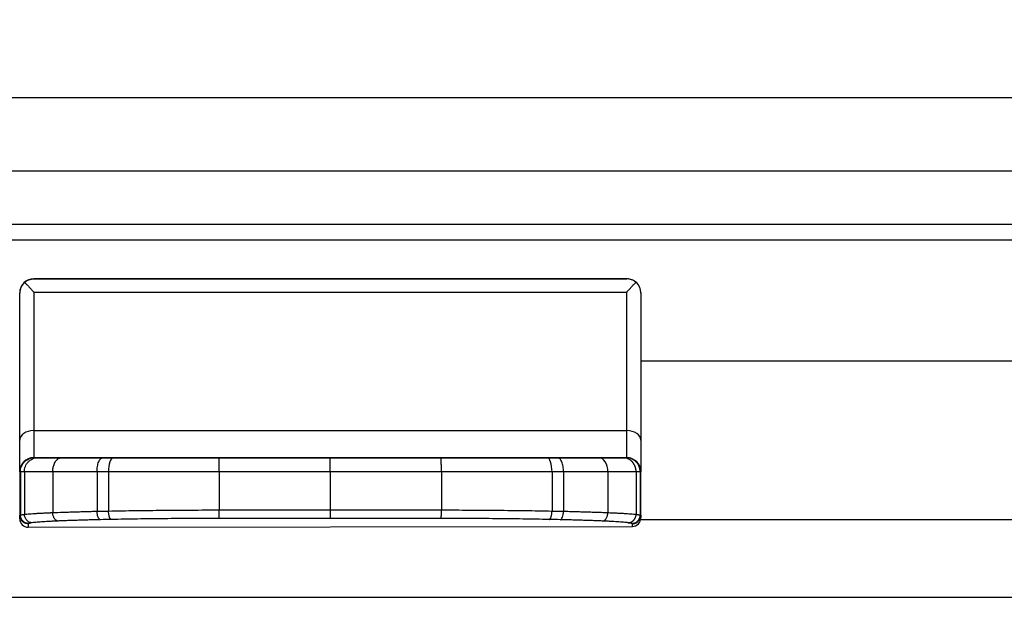
# Model space of a CAD drawing. Units: inches. Extents: x 0 to 22553, y -5362 to 5362.
# Drawn here: x 10509 to 10544, y -2147 to -2126 of the extents above; entities that cross this region are included whole.
import ezdxf

# ---------------------------------------------------------------- set-up
doc = ezdxf.new("R2010")
doc.units = ezdxf.units.IN
doc.header["$MEASUREMENT"] = 0
doc.layers.add('LG-DIM', color=7, linetype='Continuous')
doc.layers.add('LG-Product', color=3, linetype='Continuous')
doc.styles.add('GHS', font='Dotum.ttf')
doc.dimstyles.new('LG_DIM', dxfattribs={"dimtxt": 50, "dimasz": 40, "dimexe": 30, "dimexo": 20, "dimgap": 20, "dimtad": 1, "dimdec": 0, "dimzin": 0, "dimdsep": 46, "dimtxsty": 'GHS', "dimcen": 0.09, "dimclrd": 7, "dimclre": 7, "dimadec": 0, "dimazin": 0, "dimtfac": 1, "dimtdec": 0, "dimtix": 1, "dimtofl": 0, "dimtmove": 0, "dimatfit": 3, "dimfxl": 30, "dimtolj": 1, "dimtzin": 0, "dimarcsym": 0})

# ---------------------------------------------------------------- blocks, each defined once
blk = doc.blocks.new('*D22')
at = {"layer": 'Defpoints', "color": 0, "transparency": 16777216}
for p in [(9531.066, -2043.64), (10951.066, -2043.64), (10951.066, -2311.711)]:
    blk.add_point(p, dxfattribs=at)
at = {"layer": 'LG-DIM', "color": 7, "lineweight": -2, "transparency": 16777216}
for p, q in [((9531.066, -2063.64), (9531.066, -2341.711)), ((10951.066, -2063.64), (10951.066, -2341.711)), ((9571.066, -2311.711), (10911.066, -2311.711))]:
    blk.add_line(p, q, dxfattribs=at)
at = {"layer": 'LG-DIM', "color": 7, "transparency": 16777216}
for points in [[(9571.066, -2305.044), (9571.066, -2318.378), (9531.066, -2311.711)], [(10911.066, -2305.044), (10911.066, -2318.378), (10951.066, -2311.711)]]:
    blk.add_solid(points, dxfattribs=at)
at = {"layer": 'LG-DIM', "color": 0, "transparency": 16777216, "insert": (10241.066, -2266.677), "char_height": 50, "attachment_point": 5, "style": 'GHS'}
blk.add_mtext('\\A1;1420', dxfattribs=at)

msp = doc.modelspace()

# ---------------------------------------------------------------- linework, layer by layer
at = {"layer": 'LG-Product'}
for p, q in [((9637.496, -2128.981), (10844.635, -2128.981)), ((10844.631, -2131.58), (9637.501, -2131.58)), ((9637.498, -2133.467), (10844.634, -2133.467)), ((10585.866, -2134.029), (10361.866, -2134.029)), ((10530.566, -2135.393), (10509.566, -2135.393)), ((10509.566, -2135.393), (10509.566, -2135.397)), ((10530.566, -2135.397), (10530.566, -2135.393)), ((10509.566, -2135.397), (10530.566, -2135.397)), ((10509.066, -2135.898), (10509.066, -2135.893)), ((10509.066, -2141.111), (10509.066, -2135.898)), ((10509.566, -2135.876), (10509.566, -2140.771)), ((10530.566, -2135.876), (10509.566, -2135.876)), ((10530.566, -2140.771), (10530.566, -2135.876)), ((10531.066, -2135.893), (10531.066, -2135.898)), ((10531.066, -2135.898), (10531.066, -2141.111)), ((10531.063, -2138.297), (10584.566, -2138.297)), ((10531.066, -2138.295), (10584.566, -2138.295)), ((10509.566, -2140.771), (10530.566, -2140.771)), ((10509.566, -2140.771), (10509.566, -2141.727)), ((10530.566, -2141.727), (10530.566, -2140.771)), ((10509.066, -2142.227), (10509.066, -2141.111)), ((10531.066, -2141.111), (10531.066, -2142.227)), ((10509.566, -2141.727), (10509.566, -2141.728)), ((10530.566, -2141.727), (10509.566, -2141.727)), ((10516.137, -2141.732), (10520.065, -2141.732)), ((10520.065, -2141.732), (10523.994, -2141.732)), ((10530.566, -2141.728), (10530.566, -2141.727)), ((10509.066, -2142.228), (10509.066, -2142.227)), ((10509.066, -2142.228), (10509.066, -2143.766)), ((10510.234, -2142.231), (10510.234, -2143.671)), ((10512.212, -2142.232), (10512.212, -2143.615)), ((10520.066, -2142.233), (10516.131, -2142.233)), ((10516.131, -2142.233), (10516.131, -2143.577)), ((10524.001, -2142.233), (10520.066, -2142.233)), ((10520.066, -2142.233), (10520.066, -2143.577)), ((10524.001, -2142.233), (10524.001, -2143.577)), ((10527.92, -2142.232), (10527.92, -2143.615)), ((10529.897, -2142.231), (10529.897, -2143.671)), ((10531.066, -2142.227), (10531.066, -2142.228)), ((10531.066, -2143.766), (10531.066, -2142.228)), ((10509.066, -2143.891), (10509.066, -2143.766)), ((10516.131, -2143.577), (10520.066, -2143.577)), ((10520.066, -2143.577), (10524.001, -2143.577)), ((10531.066, -2143.766), (10531.066, -2143.858)), ((10509.366, -2144.066), (10509.366, -2144.191)), ((10520.066, -2143.877), (10516.135, -2143.877)), ((10523.997, -2143.877), (10520.066, -2143.877)), ((10530.766, -2144.158), (10530.766, -2144.066)), ((10531.054, -2143.92), (10788.052, -2143.92)), ((10509.366, -2144.191), (10530.766, -2144.158)), ((10509.366, -2144.192), (10530.766, -2144.159)), ((10844.654, -2146.674), (9637.478, -2146.674))]:
    msp.add_line(p, q, dxfattribs=at)
for centre, major_axis, ratio, start_param, end_param in [((10509.566, -2135.893), (0.5, 0), 0.999999, 1.570796, 3.141593), ((10530.566, -2135.893), (0.5, 0), 0.999999, 0, 1.570796), ((10509.566, -2135.898), (0.5, 0), 0.999436, 2.291744, 3.141593), ((10530.566, -2135.898), (0.5, 0), 0.999436, 0, 0.849848), ((10509.566, -2141.111), (-0.5, 0), 0.681051, 4.712389, 6.283185), ((10530.566, -2141.111), (0.5, 0), 0.681051, 0, 1.570796), ((10509.566, -2142.227), (-0.5, 0), 0.999999, 4.712389, 6.283185), ((10512.382, -2142.232), (0.002, -0.5), 0.340853, 3.141763, 4.712559), ((10520.065, -2142.232), (0, -0.5), 0.000905, 1.569501, 3.140299), ((10527.751, -2142.232), (0, -0.5), 0.337718, 1.56942, 3.140222), ((10529.585, -2142.23), (0.001, -0.5), 0.625102, 1.569137, 3.139944), ((10530.566, -2142.227), (0.5, 0), 0.999999, 0, 1.570796), ((10520.066, -2143.577), (0, -0.3), 0.000905, 4.713686, 6.230825), ((10509.366, -2143.891), (0.3, 0), 0.99863, 3.141593, 4.712389), ((10530.766, -2143.858), (-0.3, 0), 0.99863, 1.570796, 3.141593)]:
    msp.add_ellipse(centre, major_axis=major_axis, ratio=ratio, start_param=start_param, end_param=end_param, dxfattribs=at)
for points, knots in [([(10509.236, -2135.522), (10509.26, -2135.501), (10509.286, -2135.483), (10509.338, -2135.452), (10509.365, -2135.439), (10509.421, -2135.418), (10509.449, -2135.41), (10509.493, -2135.403), (10509.507, -2135.401), (10509.536, -2135.398), (10509.551, -2135.397), (10509.566, -2135.397)], [0, 0, 0, 0, 0.25, 0.25, 0.5, 0.5, 0.75, 0.75, 0.875, 0.875, 1, 1, 1, 1]), ([(10509.236, -2135.522), (10509.26, -2135.544), (10509.285, -2135.567), (10509.338, -2135.618), (10509.365, -2135.646), (10509.407, -2135.69), (10509.421, -2135.705), (10509.45, -2135.737), (10509.464, -2135.753), (10509.493, -2135.787), (10509.515, -2135.812), (10509.537, -2135.839), (10509.551, -2135.857), (10509.559, -2135.867), (10509.566, -2135.876)], [0, 0, 0, 0, 0.25, 0.25, 0.5, 0.5, 0.625, 0.625, 0.75, 0.75, 0.875, 0.9375, 0.9375, 1, 1, 1, 1]), ([(10530.896, -2135.522), (10530.872, -2135.501), (10530.846, -2135.483), (10530.793, -2135.452), (10530.766, -2135.439), (10530.711, -2135.418), (10530.682, -2135.41), (10530.639, -2135.403), (10530.624, -2135.401), (10530.595, -2135.398), (10530.58, -2135.397), (10530.566, -2135.397)], [0, 0, 0, 0, 0.25, 0.25, 0.5, 0.5, 0.75, 0.75, 0.875, 0.875, 1, 1, 1, 1]), ([(10530.566, -2135.876), (10530.573, -2135.867), (10530.58, -2135.857), (10530.595, -2135.839), (10530.617, -2135.812), (10530.639, -2135.787), (10530.668, -2135.753), (10530.682, -2135.737), (10530.71, -2135.705), (10530.725, -2135.69), (10530.766, -2135.646), (10530.794, -2135.618), (10530.846, -2135.567), (10530.872, -2135.544), (10530.896, -2135.522)], [0, 0, 0, 0, 0.0625, 0.0625, 0.125, 0.25, 0.25, 0.375, 0.375, 0.5, 0.5, 0.75, 0.75, 1, 1, 1, 1]), ([(10509.066, -2142.228), (10509.066, -2142.195), (10509.069, -2142.163), (10509.079, -2142.115), (10509.083, -2142.099), (10509.092, -2142.067), (10509.098, -2142.052), (10509.116, -2142.006), (10509.132, -2141.978), (10509.159, -2141.937), (10509.169, -2141.924), (10509.19, -2141.898), (10509.201, -2141.886), (10509.235, -2141.851), (10509.26, -2141.831), (10509.301, -2141.803), (10509.316, -2141.795), (10509.344, -2141.779), (10509.374, -2141.766), (10509.405, -2141.754), (10509.436, -2141.745), (10509.452, -2141.741), (10509.484, -2141.734), (10509.5, -2141.732), (10509.525, -2141.73), (10509.533, -2141.729), (10509.545, -2141.728), (10509.55, -2141.728), (10509.558, -2141.728), (10509.562, -2141.728), (10509.566, -2141.728)], [0, 0, 0, 0, 0.125, 0.125, 0.1875, 0.1875, 0.25, 0.25, 0.375, 0.375, 0.4375, 0.4375, 0.5, 0.5, 0.625, 0.625, 0.6875, 0.6875, 0.75, 0.8125, 0.8125, 0.875, 0.875, 0.9375, 0.9375, 0.96875, 0.96875, 0.984375, 0.984375, 1, 1, 1, 1]), ([(10509.089, -2142.228), (10509.089, -2142.196), (10509.092, -2142.163), (10509.104, -2142.099), (10509.114, -2142.067), (10509.139, -2142.007), (10509.154, -2141.978), (10509.19, -2141.923), (10509.211, -2141.898), (10509.256, -2141.852), (10509.281, -2141.831), (10509.335, -2141.794), (10509.364, -2141.779), (10509.424, -2141.754), (10509.455, -2141.744), (10509.518, -2141.731), (10509.55, -2141.728), (10509.583, -2141.728)], [0, 0, 0, 0, 0.125, 0.125, 0.25, 0.25, 0.375, 0.375, 0.5, 0.5, 0.625, 0.625, 0.75, 0.75, 0.875, 0.875, 1, 1, 1, 1]), ([(10509.232, -2142.229), (10509.232, -2142.196), (10509.235, -2142.164), (10509.247, -2142.099), (10509.256, -2142.068), (10509.279, -2142.007), (10509.294, -2141.978), (10509.328, -2141.924), (10509.347, -2141.899), (10509.39, -2141.852), (10509.414, -2141.831), (10509.464, -2141.795), (10509.491, -2141.779), (10509.548, -2141.754), (10509.577, -2141.745), (10509.637, -2141.732), (10509.667, -2141.729), (10509.697, -2141.729)], [0, 0, 0, 0, 0.125, 0.125, 0.25, 0.25, 0.375, 0.375, 0.5, 0.5, 0.625, 0.625, 0.75, 0.75, 0.875, 0.875, 1, 1, 1, 1]), ([(10509.583, -2141.728), (10509.588, -2141.728), (10509.595, -2141.728), (10509.61, -2141.728), (10509.619, -2141.728), (10509.647, -2141.729), (10509.671, -2141.729), (10509.697, -2141.729)], [0, 0, 0, 0, 0.25, 0.25, 0.5, 0.5, 1, 1, 1, 1]), ([(10509.698, -2141.729), (10509.746, -2141.729), (10509.8, -2141.729), (10509.89, -2141.729), (10509.922, -2141.729), (10509.988, -2141.729), (10510.057, -2141.73), (10510.131, -2141.73), (10510.208, -2141.73), (10510.247, -2141.73), (10510.37, -2141.73), (10510.457, -2141.73), (10510.548, -2141.73)], [0, 0, 0, 0, 0.25, 0.25, 0.375, 0.375, 0.5, 0.625, 0.625, 0.75, 0.75, 1, 1, 1, 1]), ([(10510.234, -2142.231), (10510.234, -2142.183), (10510.239, -2142.135), (10510.249, -2142.081), (10510.25, -2142.073), (10510.262, -2142.02), (10510.276, -2141.977), (10510.297, -2141.931), (10510.3, -2141.925), (10510.322, -2141.881), (10510.344, -2141.847), (10510.373, -2141.815), (10510.378, -2141.811), (10510.407, -2141.781), (10510.435, -2141.761), (10510.469, -2141.746), (10510.474, -2141.744), (10510.49, -2141.739), (10510.502, -2141.735), (10510.525, -2141.731), (10510.536, -2141.73), (10510.548, -2141.73)], [0, 0, 0, 0, 0.183549, 0.183549, 0.214836, 0.214836, 0.398385, 0.398385, 0.429671, 0.429671, 0.613221, 0.613221, 0.644508, 0.644508, 0.828058, 0.828058, 0.859345, 0.859345, 0.927814, 0.927814, 1, 1, 1, 1]), ([(10510.548, -2141.73), (10510.659, -2141.73), (10510.772, -2141.73), (10510.947, -2141.731), (10511.006, -2141.731), (10511.125, -2141.731), (10511.185, -2141.731), (10511.307, -2141.731), (10511.368, -2141.731), (10511.492, -2141.731), (10511.555, -2141.731), (10511.745, -2141.731), (10511.873, -2141.731), (10512.004, -2141.731)], [0, 0, 0, 0, 0.25, 0.25, 0.375, 0.375, 0.5, 0.5, 0.625, 0.625, 0.75, 0.75, 1, 1, 1, 1]), ([(10511.805, -2142.232), (10511.805, -2142.199), (10511.806, -2142.166), (10511.812, -2142.102), (10511.815, -2142.071), (10511.825, -2142.01), (10511.831, -2141.981), (10511.846, -2141.927), (10511.854, -2141.901), (10511.873, -2141.855), (10511.883, -2141.834), (10511.904, -2141.798), (10511.916, -2141.782), (10511.94, -2141.757), (10511.953, -2141.747), (10511.978, -2141.735), (10511.991, -2141.731), (10512.004, -2141.731)], [0, 0, 0, 0, 0.125, 0.125, 0.25, 0.25, 0.375, 0.375, 0.5, 0.5, 0.625, 0.625, 0.75, 0.75, 0.875, 0.875, 1, 1, 1, 1]), ([(10512.381, -2141.732), (10512.684, -2141.732), (10512.99, -2141.732), (10513.607, -2141.732), (10514.228, -2141.732), (10514.859, -2141.732), (10515.494, -2141.732), (10515.815, -2141.732), (10516.137, -2141.732)], [0, 0, 0, 0, 0.25, 0.25, 0.5, 0.75, 0.75, 1, 1, 1, 1]), ([(10516.131, -2142.233), (10516.131, -2142.2), (10516.131, -2142.168), (10516.131, -2142.12), (10516.131, -2142.104), (10516.131, -2142.072), (10516.131, -2142.057), (10516.132, -2142.011), (10516.132, -2141.983), (10516.132, -2141.942), (10516.132, -2141.929), (10516.133, -2141.903), (10516.133, -2141.891), (10516.133, -2141.856), (10516.133, -2141.836), (10516.134, -2141.808), (10516.134, -2141.8), (10516.134, -2141.784), (10516.135, -2141.77), (10516.135, -2141.759), (10516.136, -2141.75), (10516.136, -2141.745), (10516.136, -2141.739), (10516.136, -2141.737), (10516.137, -2141.734), (10516.137, -2141.733), (10516.137, -2141.733), (10516.137, -2141.732), (10516.137, -2141.732)], [0, 0, 0, 0, 0.125, 0.125, 0.1875, 0.1875, 0.25, 0.25, 0.375, 0.375, 0.4375, 0.4375, 0.5, 0.5, 0.625, 0.625, 0.6875, 0.6875, 0.75, 0.8125, 0.8125, 0.875, 0.875, 0.9375, 0.9375, 0.96875, 0.96875, 1, 1, 1, 1]), ([(10524.001, -2142.233), (10524.001, -2142.2), (10524.001, -2142.168), (10524, -2142.12), (10524, -2142.104), (10524, -2142.072), (10524, -2142.057), (10524, -2142.011), (10524, -2141.983), (10523.999, -2141.942), (10523.999, -2141.929), (10523.999, -2141.903), (10523.999, -2141.891), (10523.999, -2141.856), (10523.998, -2141.836), (10523.998, -2141.808), (10523.998, -2141.8), (10523.997, -2141.784), (10523.997, -2141.77), (10523.996, -2141.759), (10523.996, -2141.75), (10523.996, -2141.745), (10523.995, -2141.739), (10523.995, -2141.737), (10523.995, -2141.734), (10523.995, -2141.733), (10523.995, -2141.733), (10523.995, -2141.732), (10523.994, -2141.732)], [0, 0, 0, 0, 0.125, 0.125, 0.1875, 0.1875, 0.25, 0.25, 0.375, 0.375, 0.4375, 0.4375, 0.5, 0.5, 0.625, 0.625, 0.6875, 0.6875, 0.75, 0.8125, 0.8125, 0.875, 0.875, 0.9375, 0.9375, 0.96875, 0.96875, 1, 1, 1, 1]), ([(10523.994, -2141.732), (10524.317, -2141.732), (10524.637, -2141.732), (10525.273, -2141.732), (10525.904, -2141.732), (10526.525, -2141.732), (10527.142, -2141.732), (10527.447, -2141.732), (10527.751, -2141.732)], [0, 0, 0, 0, 0.25, 0.25, 0.5, 0.75, 0.75, 1, 1, 1, 1]), ([(10528.127, -2141.731), (10528.258, -2141.731), (10528.387, -2141.731), (10528.577, -2141.731), (10528.64, -2141.731), (10528.764, -2141.731), (10528.826, -2141.731), (10528.947, -2141.731), (10529.008, -2141.731), (10529.127, -2141.731), (10529.245, -2141.731), (10529.36, -2141.73), (10529.473, -2141.73), (10529.529, -2141.73), (10529.585, -2141.73)], [0, 0, 0, 0, 0.25, 0.25, 0.375, 0.375, 0.5, 0.5, 0.625, 0.625, 0.75, 0.875, 0.875, 1, 1, 1, 1]), ([(10528.326, -2142.232), (10528.326, -2142.199), (10528.325, -2142.166), (10528.32, -2142.102), (10528.316, -2142.071), (10528.306, -2142.01), (10528.3, -2141.981), (10528.286, -2141.927), (10528.277, -2141.901), (10528.259, -2141.855), (10528.249, -2141.834), (10528.227, -2141.798), (10528.216, -2141.782), (10528.192, -2141.757), (10528.179, -2141.747), (10528.154, -2141.735), (10528.141, -2141.731), (10528.128, -2141.731)], [0, 0, 0, 0, 0.125, 0.125, 0.25, 0.25, 0.375, 0.375, 0.5, 0.5, 0.625, 0.625, 0.75, 0.75, 0.875, 0.875, 1, 1, 1, 1]), ([(10529.585, -2141.73), (10529.676, -2141.73), (10529.762, -2141.73), (10529.885, -2141.73), (10529.924, -2141.73), (10530.001, -2141.73), (10530.075, -2141.73), (10530.144, -2141.729), (10530.21, -2141.729), (10530.241, -2141.729), (10530.332, -2141.729), (10530.386, -2141.729), (10530.434, -2141.729)], [0, 0, 0, 0, 0.25, 0.25, 0.375, 0.375, 0.5, 0.625, 0.625, 0.75, 0.75, 1, 1, 1, 1]), ([(10530.434, -2141.729), (10530.448, -2141.729), (10530.46, -2141.729), (10530.483, -2141.729), (10530.494, -2141.729), (10530.522, -2141.728), (10530.538, -2141.728), (10530.549, -2141.728)], [0, 0, 0, 0, 0.25, 0.25, 0.5, 0.5, 1, 1, 1, 1]), ([(10530.899, -2142.229), (10530.899, -2142.225), (10530.899, -2142.218), (10530.899, -2142.207), (10530.898, -2142.196), (10530.898, -2142.185), (10530.897, -2142.174), (10530.895, -2142.163), (10530.894, -2142.152), (10530.892, -2142.141), (10530.89, -2142.13), (10530.888, -2142.119), (10530.886, -2142.108), (10530.883, -2142.098), (10530.88, -2142.087), (10530.877, -2142.076), (10530.874, -2142.065), (10530.87, -2142.054), (10530.866, -2142.044), (10530.862, -2142.033), (10530.858, -2142.023), (10530.853, -2142.012), (10530.849, -2142.002), (10530.844, -2141.992), (10530.838, -2141.982), (10530.833, -2141.972), (10530.827, -2141.962), (10530.821, -2141.952), (10530.815, -2141.942), (10530.809, -2141.933), (10530.802, -2141.923), (10530.795, -2141.914), (10530.788, -2141.905), (10530.781, -2141.896), (10530.774, -2141.887), (10530.766, -2141.879), (10530.758, -2141.87), (10530.75, -2141.862), (10530.742, -2141.854), (10530.733, -2141.846), (10530.725, -2141.838), (10530.716, -2141.831), (10530.707, -2141.824), (10530.697, -2141.817), (10530.688, -2141.81), (10530.678, -2141.803), (10530.669, -2141.797), (10530.659, -2141.791), (10530.648, -2141.785), (10530.638, -2141.78), (10530.628, -2141.774), (10530.617, -2141.769), (10530.607, -2141.765), (10530.596, -2141.76), (10530.585, -2141.756), (10530.574, -2141.752), (10530.563, -2141.748), (10530.551, -2141.745), (10530.54, -2141.742), (10530.528, -2141.739), (10530.517, -2141.737), (10530.505, -2141.735), (10530.493, -2141.733), (10530.482, -2141.731), (10530.47, -2141.73), (10530.458, -2141.729), (10530.446, -2141.729), (10530.438, -2141.729), (10530.434, -2141.729)], [0, 0, 0, 0, 0.013888, 0.027815, 0.04178, 0.055784, 0.069827, 0.083909, 0.098029, 0.112188, 0.126386, 0.140623, 0.154898, 0.169212, 0.183565, 0.197957, 0.212388, 0.226857, 0.241365, 0.255912, 0.270499, 0.285124, 0.299788, 0.314491, 0.329233, 0.344013, 0.358833, 0.373692, 0.388589, 0.403526, 0.418501, 0.433516, 0.448569, 0.463661, 0.478793, 0.493963, 0.509172, 0.52442, 0.539708, 0.555034, 0.570399, 0.585803, 0.601246, 0.616728, 0.63225, 0.64781, 0.663409, 0.679047, 0.694724, 0.71044, 0.726196, 0.74199, 0.757823, 0.773695, 0.789606, 0.805556, 0.821546, 0.837574, 0.853641, 0.869747, 0.885892, 0.902076, 0.9183, 0.934562, 0.950863, 0.967203, 0.983582, 1, 1, 1, 1]), ([(10531.043, -2142.228), (10531.043, -2142.196), (10531.04, -2142.163), (10531.027, -2142.099), (10531.018, -2142.067), (10530.993, -2142.007), (10530.978, -2141.978), (10530.942, -2141.923), (10530.921, -2141.898), (10530.875, -2141.852), (10530.85, -2141.831), (10530.796, -2141.794), (10530.768, -2141.779), (10530.708, -2141.754), (10530.677, -2141.744), (10530.613, -2141.731), (10530.581, -2141.728), (10530.549, -2141.728)], [0, 0, 0, 0, 0.125, 0.125, 0.25, 0.25, 0.375, 0.375, 0.5, 0.5, 0.625, 0.625, 0.75, 0.75, 0.875, 0.875, 1, 1, 1, 1]), ([(10531.066, -2142.228), (10531.066, -2142.195), (10531.063, -2142.163), (10531.053, -2142.115), (10531.049, -2142.099), (10531.04, -2142.067), (10531.034, -2142.052), (10531.015, -2142.006), (10531, -2141.978), (10530.973, -2141.937), (10530.963, -2141.924), (10530.942, -2141.898), (10530.931, -2141.886), (10530.896, -2141.851), (10530.871, -2141.831), (10530.83, -2141.803), (10530.816, -2141.795), (10530.787, -2141.779), (10530.758, -2141.766), (10530.727, -2141.754), (10530.696, -2141.745), (10530.68, -2141.741), (10530.648, -2141.734), (10530.631, -2141.732), (10530.607, -2141.73), (10530.599, -2141.729), (10530.586, -2141.728), (10530.582, -2141.728), (10530.574, -2141.728), (10530.57, -2141.728), (10530.566, -2141.728)], [0, 0, 0, 0, 0.125, 0.125, 0.1875, 0.1875, 0.25, 0.25, 0.375, 0.375, 0.4375, 0.4375, 0.5, 0.5, 0.625, 0.625, 0.6875, 0.6875, 0.75, 0.8125, 0.8125, 0.875, 0.875, 0.9375, 0.9375, 0.96875, 0.96875, 0.984375, 0.984375, 1, 1, 1, 1]), ([(10509.232, -2142.229), (10509.199, -2142.229), (10509.17, -2142.229), (10509.134, -2142.229), (10509.123, -2142.229), (10509.104, -2142.228), (10509.096, -2142.228), (10509.089, -2142.228)], [0, 0, 0, 0, 0.5, 0.5, 0.75, 0.75, 1, 1, 1, 1]), ([(10510.234, -2142.231), (10510.221, -2142.231), (10510.207, -2142.231), (10510.181, -2142.231), (10510.141, -2142.231), (10510.05, -2142.231), (10509.975, -2142.23), (10509.903, -2142.23), (10509.879, -2142.23), (10509.832, -2142.23), (10509.763, -2142.23), (10509.654, -2142.23), (10509.573, -2142.23), (10509.514, -2142.23), (10509.495, -2142.23), (10509.458, -2142.23), (10509.44, -2142.23), (10509.352, -2142.229), (10509.288, -2142.229), (10509.232, -2142.229)], [0, 0, 0, 0, 0.03125, 0.03125, 0.0625, 0.125, 0.25, 0.25, 0.3125, 0.3125, 0.375, 0.5, 0.625, 0.625, 0.6875, 0.6875, 0.75, 0.75, 1, 1, 1, 1]), ([(10511.805, -2142.232), (10511.664, -2142.232), (10511.525, -2142.232), (10511.321, -2142.232), (10511.253, -2142.232), (10511.119, -2142.231), (10511.053, -2142.231), (10510.922, -2142.231), (10510.857, -2142.231), (10510.728, -2142.231), (10510.665, -2142.231), (10510.476, -2142.231), (10510.354, -2142.231), (10510.234, -2142.231)], [0, 0, 0, 0, 0.25, 0.25, 0.375, 0.375, 0.5, 0.5, 0.625, 0.625, 0.75, 0.75, 1, 1, 1, 1]), ([(10516.131, -2142.233), (10515.796, -2142.233), (10515.462, -2142.233), (10514.796, -2142.233), (10514.465, -2142.233), (10513.811, -2142.233), (10513.487, -2142.233), (10512.845, -2142.232), (10512.527, -2142.232), (10512.212, -2142.232)], [0, 0, 0, 0, 0.25, 0.25, 0.5, 0.5, 0.75, 0.75, 1, 1, 1, 1]), ([(10527.92, -2142.232), (10527.605, -2142.232), (10527.286, -2142.232), (10526.639, -2142.233), (10526.314, -2142.233), (10525.66, -2142.233), (10525.331, -2142.233), (10524.669, -2142.233), (10524.336, -2142.233), (10524.001, -2142.233)], [0, 0, 0, 0, 0.25, 0.25, 0.5, 0.5, 0.75, 0.75, 1, 1, 1, 1]), ([(10529.897, -2142.231), (10529.882, -2142.231), (10529.867, -2142.231), (10529.837, -2142.231), (10529.792, -2142.231), (10529.686, -2142.231), (10529.531, -2142.231), (10529.404, -2142.231), (10529.275, -2142.231), (10529.21, -2142.231), (10529.079, -2142.231), (10529.013, -2142.231), (10528.879, -2142.232), (10528.811, -2142.232), (10528.606, -2142.232), (10528.467, -2142.232), (10528.326, -2142.232)], [0, 0, 0, 0, 0.03125, 0.03125, 0.0625, 0.125, 0.25, 0.375, 0.375, 0.5, 0.5, 0.625, 0.625, 0.75, 0.75, 1, 1, 1, 1]), ([(10530.899, -2142.229), (10530.844, -2142.229), (10530.78, -2142.229), (10530.674, -2142.23), (10530.637, -2142.23), (10530.559, -2142.23), (10530.478, -2142.23), (10530.39, -2142.23), (10530.3, -2142.23), (10530.253, -2142.23), (10530.108, -2142.23), (10530.006, -2142.231), (10529.897, -2142.231)], [0, 0, 0, 0, 0.25, 0.25, 0.375, 0.375, 0.5, 0.625, 0.625, 0.75, 0.75, 1, 1, 1, 1]), ([(10531.043, -2142.228), (10531.029, -2142.228), (10531.01, -2142.229), (10530.974, -2142.229), (10530.961, -2142.229), (10530.932, -2142.229), (10530.916, -2142.229), (10530.899, -2142.229)], [0, 0, 0, 0, 0.5, 0.5, 0.75, 0.75, 1, 1, 1, 1]), ([(10509.089, -2143.757), (10509.089, -2143.757), (10509.09, -2143.757), (10509.092, -2143.756), (10509.095, -2143.755), (10509.102, -2143.754), (10509.109, -2143.752), (10509.123, -2143.749), (10509.134, -2143.747), (10509.158, -2143.743), (10509.171, -2143.741), (10509.193, -2143.738), (10509.204, -2143.736), (10509.218, -2143.734), (10509.224, -2143.734), (10509.228, -2143.733), (10509.23, -2143.733), (10509.232, -2143.733)], [0, 0, 0, 0, 0.03125, 0.03125, 0.0625, 0.125, 0.25, 0.25, 0.5, 0.5, 0.75, 0.75, 0.875, 0.9375, 0.96875, 0.96875, 1, 1, 1, 1]), ([(10509.385, -2144.057), (10509.347, -2144.056), (10509.308, -2144.048), (10509.237, -2144.018), (10509.204, -2143.996), (10509.149, -2143.94), (10509.127, -2143.907), (10509.097, -2143.835), (10509.089, -2143.796), (10509.089, -2143.757)], [0, 0, 0, 0, 0.25, 0.25, 0.5, 0.5, 0.75, 0.75, 1, 1, 1, 1]), ([(10509.232, -2143.733), (10509.236, -2143.733), (10509.239, -2143.733), (10509.246, -2143.732), (10509.257, -2143.731), (10509.283, -2143.728), (10509.306, -2143.726), (10509.353, -2143.721), (10509.387, -2143.719), (10509.458, -2143.713), (10509.495, -2143.71), (10509.573, -2143.705), (10509.654, -2143.699), (10509.741, -2143.694), (10509.832, -2143.689), (10509.879, -2143.687), (10509.975, -2143.682), (10510.025, -2143.68), (10510.102, -2143.676), (10510.128, -2143.675), (10510.167, -2143.674), (10510.181, -2143.673), (10510.207, -2143.672), (10510.221, -2143.672), (10510.234, -2143.671)], [0, 0, 0, 0, 0.015625, 0.015625, 0.03125, 0.0625, 0.125, 0.125, 0.25, 0.25, 0.375, 0.375, 0.5, 0.625, 0.625, 0.75, 0.75, 0.875, 0.875, 0.9375, 0.9375, 0.96875, 0.96875, 1, 1, 1, 1]), ([(10509.511, -2144.032), (10509.475, -2144.031), (10509.439, -2144.023), (10509.372, -2143.992), (10509.342, -2143.97), (10509.29, -2143.915), (10509.269, -2143.882), (10509.241, -2143.81), (10509.233, -2143.771), (10509.232, -2143.733)], [0, 0, 0, 0, 0.25, 0.25, 0.5, 0.5, 0.75, 0.75, 1, 1, 1, 1]), ([(10510.234, -2143.671), (10510.354, -2143.666), (10510.476, -2143.661), (10510.665, -2143.655), (10510.728, -2143.653), (10510.856, -2143.648), (10510.922, -2143.646), (10511.053, -2143.642), (10511.119, -2143.64), (10511.253, -2143.637), (10511.321, -2143.635), (10511.457, -2143.631), (10511.56, -2143.629), (10511.665, -2143.626), (10511.735, -2143.625), (10511.77, -2143.624), (10511.805, -2143.623)], [0, 0, 0, 0, 0.25, 0.25, 0.375, 0.375, 0.5, 0.5, 0.625, 0.625, 0.75, 0.75, 0.875, 0.9375, 0.9375, 1, 1, 1, 1]), ([(10510.423, -2143.97), (10510.417, -2143.97), (10510.408, -2143.969), (10510.399, -2143.966), (10510.393, -2143.965), (10510.39, -2143.964), (10510.375, -2143.958), (10510.364, -2143.952), (10510.347, -2143.94), (10510.342, -2143.936), (10510.331, -2143.926), (10510.326, -2143.921), (10510.31, -2143.905), (10510.301, -2143.892), (10510.284, -2143.865), (10510.276, -2143.85), (10510.262, -2143.818), (10510.256, -2143.801), (10510.249, -2143.774), (10510.246, -2143.765), (10510.242, -2143.747), (10510.241, -2143.737), (10510.237, -2143.709), (10510.235, -2143.69), (10510.234, -2143.671)], [0, 0, 0, 0, 0.0625, 0.09375, 0.09375, 0.125, 0.125, 0.25, 0.25, 0.3125, 0.3125, 0.375, 0.375, 0.5, 0.5, 0.625, 0.625, 0.75, 0.75, 0.8125, 0.8125, 0.875, 0.875, 1, 1, 1, 1]), ([(10511.925, -2143.922), (10511.909, -2143.921), (10511.894, -2143.911), (10511.866, -2143.88), (10511.853, -2143.857), (10511.831, -2143.802), (10511.822, -2143.77), (10511.81, -2143.699), (10511.806, -2143.661), (10511.805, -2143.623)], [0, 0, 0, 0, 0.25, 0.25, 0.5, 0.5, 0.75, 0.75, 1, 1, 1, 1]), ([(10512.212, -2143.615), (10512.527, -2143.609), (10512.847, -2143.604), (10513.331, -2143.597), (10513.493, -2143.595), (10513.82, -2143.591), (10513.984, -2143.59), (10514.479, -2143.585), (10514.809, -2143.582), (10515.47, -2143.579), (10515.8, -2143.578), (10516.131, -2143.577)], [0, 0, 0, 0, 0.25, 0.25, 0.375, 0.375, 0.5, 0.5, 0.75, 0.75, 1, 1, 1, 1]), ([(10512.314, -2143.914), (10512.307, -2143.913), (10512.301, -2143.911), (10512.293, -2143.905), (10512.291, -2143.904), (10512.288, -2143.901), (10512.283, -2143.897), (10512.276, -2143.888), (10512.27, -2143.879), (10512.264, -2143.87), (10512.261, -2143.864), (10512.253, -2143.848), (10512.248, -2143.836), (10512.241, -2143.815), (10512.239, -2143.808), (10512.235, -2143.793), (10512.233, -2143.785), (10512.227, -2143.761), (10512.224, -2143.744), (10512.22, -2143.718), (10512.219, -2143.709), (10512.216, -2143.69), (10512.215, -2143.681), (10512.213, -2143.653), (10512.212, -2143.634), (10512.212, -2143.615)], [0, 0, 0, 0, 0.125, 0.125, 0.15625, 0.15625, 0.1875, 0.25, 0.3125, 0.3125, 0.375, 0.375, 0.5, 0.5, 0.5625, 0.5625, 0.625, 0.625, 0.75, 0.75, 0.8125, 0.8125, 0.875, 0.875, 1, 1, 1, 1]), ([(10516.135, -2143.877), (10516.135, -2143.876), (10516.134, -2143.875), (10516.134, -2143.872), (10516.134, -2143.871), (10516.134, -2143.864), (10516.134, -2143.857), (10516.133, -2143.846), (10516.133, -2143.841), (10516.133, -2143.832), (10516.133, -2143.826), (10516.133, -2143.81), (10516.132, -2143.797), (10516.132, -2143.777), (10516.132, -2143.77), (10516.132, -2143.755), (10516.132, -2143.747), (10516.132, -2143.723), (10516.131, -2143.706), (10516.131, -2143.68), (10516.131, -2143.671), (10516.131, -2143.652), (10516.131, -2143.643), (10516.131, -2143.615), (10516.131, -2143.597), (10516.131, -2143.577)], [0, 0, 0, 0, 0.0625, 0.0625, 0.125, 0.125, 0.25, 0.25, 0.3125, 0.3125, 0.375, 0.375, 0.5, 0.5, 0.5625, 0.5625, 0.625, 0.625, 0.75, 0.75, 0.8125, 0.8125, 0.875, 0.875, 1, 1, 1, 1]), ([(10523.997, -2143.877), (10523.997, -2143.876), (10523.997, -2143.875), (10523.997, -2143.872), (10523.997, -2143.871), (10523.998, -2143.864), (10523.998, -2143.857), (10523.998, -2143.846), (10523.998, -2143.841), (10523.999, -2143.832), (10523.999, -2143.826), (10523.999, -2143.81), (10523.999, -2143.797), (10524, -2143.777), (10524, -2143.77), (10524, -2143.755), (10524, -2143.747), (10524, -2143.723), (10524, -2143.706), (10524, -2143.68), (10524, -2143.671), (10524, -2143.652), (10524, -2143.643), (10524.001, -2143.615), (10524.001, -2143.597), (10524.001, -2143.577)], [0, 0, 0, 0, 0.0625, 0.0625, 0.125, 0.125, 0.25, 0.25, 0.3125, 0.3125, 0.375, 0.375, 0.5, 0.5, 0.5625, 0.5625, 0.625, 0.625, 0.75, 0.75, 0.8125, 0.8125, 0.875, 0.875, 1, 1, 1, 1]), ([(10524.001, -2143.577), (10524.331, -2143.578), (10524.662, -2143.579), (10525.323, -2143.582), (10525.653, -2143.585), (10526.148, -2143.59), (10526.312, -2143.591), (10526.638, -2143.595), (10526.801, -2143.597), (10527.285, -2143.604), (10527.604, -2143.609), (10527.92, -2143.615)], [0, 0, 0, 0, 0.25, 0.25, 0.5, 0.5, 0.625, 0.625, 0.75, 0.75, 1, 1, 1, 1]), ([(10527.818, -2143.914), (10527.824, -2143.913), (10527.831, -2143.911), (10527.839, -2143.905), (10527.84, -2143.904), (10527.843, -2143.901), (10527.848, -2143.897), (10527.856, -2143.888), (10527.862, -2143.879), (10527.867, -2143.87), (10527.87, -2143.864), (10527.878, -2143.848), (10527.883, -2143.836), (10527.89, -2143.815), (10527.893, -2143.808), (10527.897, -2143.793), (10527.899, -2143.785), (10527.905, -2143.761), (10527.908, -2143.744), (10527.912, -2143.718), (10527.913, -2143.709), (10527.915, -2143.69), (10527.916, -2143.681), (10527.918, -2143.653), (10527.919, -2143.634), (10527.92, -2143.615)], [0, 0, 0, 0, 0.125, 0.125, 0.15625, 0.15625, 0.1875, 0.25, 0.3125, 0.3125, 0.375, 0.375, 0.5, 0.5, 0.5625, 0.5625, 0.625, 0.625, 0.75, 0.75, 0.8125, 0.8125, 0.875, 0.875, 1, 1, 1, 1]), ([(10528.207, -2143.922), (10528.222, -2143.921), (10528.237, -2143.911), (10528.266, -2143.88), (10528.279, -2143.857), (10528.3, -2143.802), (10528.309, -2143.77), (10528.322, -2143.699), (10528.326, -2143.661), (10528.326, -2143.623)], [0, 0, 0, 0, 0.25, 0.25, 0.5, 0.5, 0.75, 0.75, 1, 1, 1, 1]), ([(10528.326, -2143.623), (10528.362, -2143.624), (10528.397, -2143.625), (10528.467, -2143.626), (10528.571, -2143.629), (10528.674, -2143.631), (10528.811, -2143.635), (10528.879, -2143.637), (10529.013, -2143.64), (10529.079, -2143.642), (10529.21, -2143.646), (10529.275, -2143.648), (10529.404, -2143.653), (10529.467, -2143.655), (10529.593, -2143.659), (10529.655, -2143.661), (10529.777, -2143.666), (10529.838, -2143.668), (10529.897, -2143.671)], [0, 0, 0, 0, 0.0625, 0.0625, 0.125, 0.25, 0.25, 0.375, 0.375, 0.5, 0.5, 0.625, 0.625, 0.75, 0.75, 0.875, 0.875, 1, 1, 1, 1]), ([(10529.709, -2143.97), (10529.715, -2143.97), (10529.724, -2143.969), (10529.733, -2143.966), (10529.739, -2143.965), (10529.742, -2143.964), (10529.756, -2143.958), (10529.768, -2143.952), (10529.785, -2143.94), (10529.79, -2143.936), (10529.801, -2143.926), (10529.806, -2143.921), (10529.821, -2143.905), (10529.831, -2143.892), (10529.848, -2143.865), (10529.856, -2143.85), (10529.87, -2143.818), (10529.876, -2143.801), (10529.883, -2143.774), (10529.885, -2143.765), (10529.889, -2143.747), (10529.891, -2143.737), (10529.895, -2143.709), (10529.897, -2143.69), (10529.897, -2143.671)], [0, 0, 0, 0, 0.0625, 0.09375, 0.09375, 0.125, 0.125, 0.25, 0.25, 0.3125, 0.3125, 0.375, 0.375, 0.5, 0.5, 0.625, 0.625, 0.75, 0.75, 0.8125, 0.8125, 0.875, 0.875, 1, 1, 1, 1]), ([(10529.897, -2143.671), (10529.951, -2143.673), (10530.004, -2143.675), (10530.107, -2143.68), (10530.156, -2143.682), (10530.253, -2143.687), (10530.3, -2143.689), (10530.391, -2143.694), (10530.478, -2143.699), (10530.559, -2143.705), (10530.637, -2143.71), (10530.674, -2143.713), (10530.745, -2143.719), (10530.778, -2143.721), (10530.826, -2143.726), (10530.849, -2143.728), (10530.875, -2143.731), (10530.885, -2143.732), (10530.892, -2143.733), (10530.896, -2143.733), (10530.899, -2143.733)], [0, 0, 0, 0, 0.125, 0.125, 0.25, 0.25, 0.375, 0.375, 0.5, 0.625, 0.625, 0.75, 0.75, 0.875, 0.875, 0.9375, 0.96875, 0.984375, 0.984375, 1, 1, 1, 1]), ([(10530.62, -2144.032), (10530.623, -2144.032), (10530.628, -2144.032), (10530.635, -2144.031), (10530.643, -2144.031), (10530.65, -2144.03), (10530.658, -2144.029), (10530.666, -2144.027), (10530.674, -2144.025), (10530.682, -2144.023), (10530.689, -2144.021), (10530.697, -2144.018), (10530.705, -2144.016), (10530.713, -2144.013), (10530.721, -2144.009), (10530.729, -2144.005), (10530.737, -2144.001), (10530.745, -2143.997), (10530.753, -2143.993), (10530.76, -2143.988), (10530.768, -2143.982), (10530.776, -2143.977), (10530.783, -2143.971), (10530.79, -2143.965), (10530.798, -2143.958), (10530.805, -2143.952), (10530.812, -2143.944), (10530.819, -2143.937), (10530.825, -2143.929), (10530.832, -2143.921), (10530.838, -2143.913), (10530.844, -2143.904), (10530.85, -2143.895), (10530.855, -2143.886), (10530.861, -2143.877), (10530.866, -2143.867), (10530.87, -2143.857), (10530.875, -2143.847), (10530.879, -2143.836), (10530.883, -2143.826), (10530.886, -2143.815), (10530.889, -2143.804), (10530.892, -2143.792), (10530.894, -2143.781), (10530.896, -2143.769), (10530.898, -2143.757), (10530.899, -2143.745), (10530.899, -2143.737), (10530.899, -2143.733)], [0, 0, 0, 0, 0.017496, 0.035181, 0.053054, 0.071115, 0.089364, 0.107802, 0.126428, 0.145243, 0.164246, 0.183437, 0.202817, 0.222385, 0.242142, 0.262087, 0.282221, 0.302544, 0.323055, 0.343754, 0.364643, 0.38572, 0.406986, 0.42844, 0.450083, 0.471915, 0.493936, 0.516146, 0.538544, 0.561132, 0.583908, 0.606873, 0.630027, 0.65337, 0.676902, 0.700623, 0.724533, 0.748633, 0.772921, 0.797398, 0.822064, 0.84692, 0.871964, 0.897198, 0.922621, 0.948226, 0.974019, 1, 1, 1, 1]), ([(10530.746, -2144.057), (10530.785, -2144.056), (10530.824, -2144.048), (10530.895, -2144.018), (10530.928, -2143.996), (10530.983, -2143.94), (10531.005, -2143.907), (10531.035, -2143.835), (10531.043, -2143.796), (10531.043, -2143.757)], [0, 0, 0, 0, 0.25, 0.25, 0.5, 0.5, 0.75, 0.75, 1, 1, 1, 1]), ([(10530.899, -2143.733), (10530.901, -2143.733), (10530.904, -2143.733), (10530.908, -2143.734), (10530.914, -2143.734), (10530.928, -2143.736), (10530.939, -2143.738), (10530.961, -2143.741), (10530.974, -2143.743), (10530.998, -2143.747), (10531.009, -2143.749), (10531.023, -2143.752), (10531.03, -2143.754), (10531.037, -2143.755), (10531.039, -2143.756), (10531.041, -2143.757), (10531.042, -2143.757), (10531.043, -2143.757)], [0, 0, 0, 0, 0.03125, 0.03125, 0.0625, 0.125, 0.25, 0.25, 0.5, 0.5, 0.75, 0.75, 0.875, 0.9375, 0.96875, 0.96875, 1, 1, 1, 1]), ([(10509.366, -2144.066), (10509.361, -2144.066), (10509.356, -2144.066), (10509.346, -2144.065), (10509.341, -2144.065), (10509.327, -2144.063), (10509.317, -2144.062), (10509.298, -2144.058), (10509.288, -2144.055), (10509.269, -2144.05), (10509.251, -2144.043), (10509.233, -2144.035), (10509.216, -2144.026), (10509.207, -2144.02), (10509.183, -2144.004), (10509.168, -2143.992), (10509.147, -2143.971), (10509.141, -2143.964), (10509.128, -2143.949), (10509.122, -2143.941), (10509.106, -2143.916), (10509.097, -2143.899), (10509.085, -2143.872), (10509.082, -2143.863), (10509.076, -2143.844), (10509.074, -2143.834), (10509.068, -2143.806), (10509.066, -2143.786), (10509.066, -2143.767)], [0, 0, 0, 0, 0.03125, 0.03125, 0.0625, 0.0625, 0.125, 0.125, 0.1875, 0.1875, 0.25, 0.3125, 0.3125, 0.375, 0.375, 0.5, 0.5, 0.5625, 0.5625, 0.625, 0.625, 0.75, 0.75, 0.8125, 0.8125, 0.875, 0.875, 1, 1, 1, 1]), ([(10509.511, -2144.032), (10509.497, -2144.034), (10509.483, -2144.036), (10509.457, -2144.04), (10509.446, -2144.042), (10509.425, -2144.046), (10509.415, -2144.048), (10509.399, -2144.052), (10509.391, -2144.055), (10509.385, -2144.057)], [0, 0, 0, 0, 0.25, 0.25, 0.5, 0.5, 0.75, 0.75, 1, 1, 1, 1]), ([(10510.423, -2143.97), (10510.374, -2143.972), (10510.326, -2143.974), (10510.233, -2143.979), (10510.188, -2143.981), (10510.1, -2143.986), (10510.057, -2143.988), (10509.975, -2143.993), (10509.896, -2143.998), (10509.822, -2144.004), (10509.751, -2144.009), (10509.717, -2144.012), (10509.621, -2144.02), (10509.563, -2144.026), (10509.512, -2144.032)], [0, 0, 0, 0, 0.125, 0.125, 0.25, 0.25, 0.375, 0.375, 0.5, 0.625, 0.625, 0.75, 0.75, 1, 1, 1, 1]), ([(10511.925, -2143.922), (10511.79, -2143.925), (10511.657, -2143.929), (10511.461, -2143.934), (10511.397, -2143.936), (10511.269, -2143.94), (10511.205, -2143.942), (10511.08, -2143.946), (10511.017, -2143.948), (10510.895, -2143.952), (10510.834, -2143.954), (10510.714, -2143.958), (10510.655, -2143.961), (10510.538, -2143.965), (10510.48, -2143.968), (10510.423, -2143.97)], [0, 0, 0, 0, 0.25, 0.25, 0.375, 0.375, 0.5, 0.5, 0.625, 0.625, 0.75, 0.75, 0.875, 0.875, 1, 1, 1, 1]), ([(10516.135, -2143.877), (10515.809, -2143.877), (10515.159, -2143.879), (10514.515, -2143.884), (10513.874, -2143.891), (10513.557, -2143.894), (10512.93, -2143.903), (10512.62, -2143.909), (10512.314, -2143.914)], [0, 0, 0, 0, 0.25, 0.5, 0.5, 0.75, 0.75, 1, 1, 1, 1]), ([(10527.818, -2143.914), (10527.511, -2143.909), (10527.201, -2143.903), (10526.574, -2143.894), (10526.257, -2143.891), (10525.616, -2143.884), (10524.972, -2143.879), (10524.323, -2143.877), (10523.997, -2143.877)], [0, 0, 0, 0, 0.25, 0.25, 0.5, 0.5, 0.75, 1, 1, 1, 1]), ([(10529.709, -2143.97), (10529.652, -2143.968), (10529.594, -2143.965), (10529.477, -2143.961), (10529.418, -2143.958), (10529.298, -2143.954), (10529.237, -2143.952), (10529.114, -2143.948), (10529.052, -2143.946), (10528.926, -2143.942), (10528.863, -2143.94), (10528.735, -2143.936), (10528.67, -2143.934), (10528.475, -2143.929), (10528.342, -2143.925), (10528.207, -2143.922)], [0, 0, 0, 0, 0.125, 0.125, 0.25, 0.25, 0.375, 0.375, 0.5, 0.5, 0.625, 0.625, 0.75, 0.75, 1, 1, 1, 1]), ([(10530.62, -2144.032), (10530.569, -2144.026), (10530.511, -2144.02), (10530.414, -2144.012), (10530.38, -2144.009), (10530.31, -2144.004), (10530.236, -2143.998), (10530.157, -2143.993), (10530.074, -2143.988), (10530.032, -2143.986), (10529.944, -2143.981), (10529.899, -2143.979), (10529.806, -2143.974), (10529.758, -2143.972), (10529.709, -2143.97)], [0, 0, 0, 0, 0.25, 0.25, 0.375, 0.375, 0.5, 0.625, 0.625, 0.75, 0.75, 0.875, 0.875, 1, 1, 1, 1]), ([(10530.746, -2144.057), (10530.74, -2144.055), (10530.733, -2144.052), (10530.716, -2144.048), (10530.707, -2144.046), (10530.686, -2144.042), (10530.674, -2144.04), (10530.649, -2144.036), (10530.635, -2144.034), (10530.62, -2144.032)], [0, 0, 0, 0, 0.25, 0.25, 0.5, 0.5, 0.75, 0.75, 1, 1, 1, 1]), ([(10530.766, -2144.066), (10530.771, -2144.066), (10530.776, -2144.066), (10530.785, -2144.065), (10530.79, -2144.065), (10530.805, -2144.063), (10530.815, -2144.062), (10530.834, -2144.058), (10530.844, -2144.055), (10530.862, -2144.05), (10530.881, -2144.043), (10530.898, -2144.035), (10530.916, -2144.026), (10530.924, -2144.02), (10530.949, -2144.004), (10530.964, -2143.992), (10530.984, -2143.971), (10530.991, -2143.964), (10531.004, -2143.949), (10531.01, -2143.941), (10531.026, -2143.916), (10531.035, -2143.899), (10531.046, -2143.872), (10531.05, -2143.863), (10531.056, -2143.844), (10531.058, -2143.834), (10531.064, -2143.806), (10531.066, -2143.786), (10531.066, -2143.767)], [0, 0, 0, 0, 0.03125, 0.03125, 0.0625, 0.0625, 0.125, 0.125, 0.1875, 0.1875, 0.25, 0.3125, 0.3125, 0.375, 0.375, 0.5, 0.5, 0.5625, 0.5625, 0.625, 0.625, 0.75, 0.75, 0.8125, 0.8125, 0.875, 0.875, 1, 1, 1, 1])]:
    msp.add_open_spline(points, degree=3, knots=knots, dxfattribs=at)
for points, degree in [([(10509.566, -2141.728), (10509.57, -2141.728), (10509.575, -2141.728), (10509.583, -2141.728)], 3), ([(10512.004, -2141.731), (10512.128, -2141.731), (10512.254, -2141.731), (10512.381, -2141.732)], 3), ([(10527.751, -2141.732), (10527.878, -2141.731), (10528.004, -2141.731), (10528.127, -2141.731)], 3), ([(10530.549, -2141.728), (10530.556, -2141.728), (10530.562, -2141.728), (10530.566, -2141.728)], 3), ([(10509.089, -2142.228), (10509.078, -2142.228), (10509.07, -2142.228), (10509.066, -2142.228)], 3), ([(10509.089, -2142.228), (10509.089, -2143.757)], 1), ([(10509.232, -2142.229), (10509.232, -2143.733)], 1), ([(10511.805, -2142.232), (10511.805, -2143.623)], 1), ([(10512.212, -2142.232), (10512.075, -2142.232), (10511.939, -2142.232), (10511.805, -2142.232)], 3), ([(10528.326, -2142.232), (10528.193, -2142.232), (10528.057, -2142.232), (10527.92, -2142.232)], 3), ([(10528.326, -2142.232), (10528.326, -2143.623)], 1), ([(10530.899, -2142.229), (10530.899, -2143.733)], 1), ([(10531.043, -2142.228), (10531.043, -2143.757)], 1), ([(10531.066, -2142.228), (10531.061, -2142.228), (10531.054, -2142.228), (10531.043, -2142.228)], 3), ([(10509.066, -2143.767), (10509.07, -2143.763), (10509.078, -2143.76), (10509.089, -2143.757)], 3), ([(10509.066, -2143.766), (10509.066, -2143.766), (10509.066, -2143.766), (10509.066, -2143.767)], 3), ([(10511.805, -2143.623), (10511.939, -2143.62), (10512.075, -2143.618), (10512.212, -2143.615)], 3), ([(10527.92, -2143.615), (10528.057, -2143.618), (10528.193, -2143.62), (10528.326, -2143.623)], 3), ([(10529.897, -2143.671), (10529.897, -2143.671)], 1), ([(10529.897, -2143.671), (10529.897, -2143.671), (10529.897, -2143.671), (10529.897, -2143.671)], 3), ([(10531.043, -2143.757), (10531.054, -2143.76), (10531.061, -2143.763), (10531.066, -2143.767)], 3), ([(10531.066, -2143.767), (10531.066, -2143.766), (10531.066, -2143.766), (10531.066, -2143.766)], 3), ([(10509.385, -2144.057), (10509.376, -2144.06), (10509.37, -2144.063), (10509.366, -2144.066)], 3), ([(10512.314, -2143.914), (10512.182, -2143.917), (10512.053, -2143.92), (10511.925, -2143.922)], 3), ([(10528.207, -2143.922), (10528.079, -2143.92), (10527.949, -2143.917), (10527.818, -2143.914)], 3), ([(10530.766, -2144.066), (10530.762, -2144.063), (10530.755, -2144.06), (10530.746, -2144.057)], 3)]:
    msp.add_open_spline(points, degree=degree, dxfattribs=at)

# ---------------------------------------------------------------- dimensions: what is measured, and where the dimension line sits
at = {"layer": 'LG-DIM'}
dim = msp.add_linear_dim(base=(10951.066, -2311.711), p1=(9531.066, -2043.64), p2=(10951.066, -2043.64), dimstyle='LG_DIM', dxfattribs=at)
dim.commit()
dim.dimension.update_dxf_attribs({"geometry": '*D22', "text_midpoint": (10241.066, -2266.677)})

doc.saveas('drawing.dxf')
